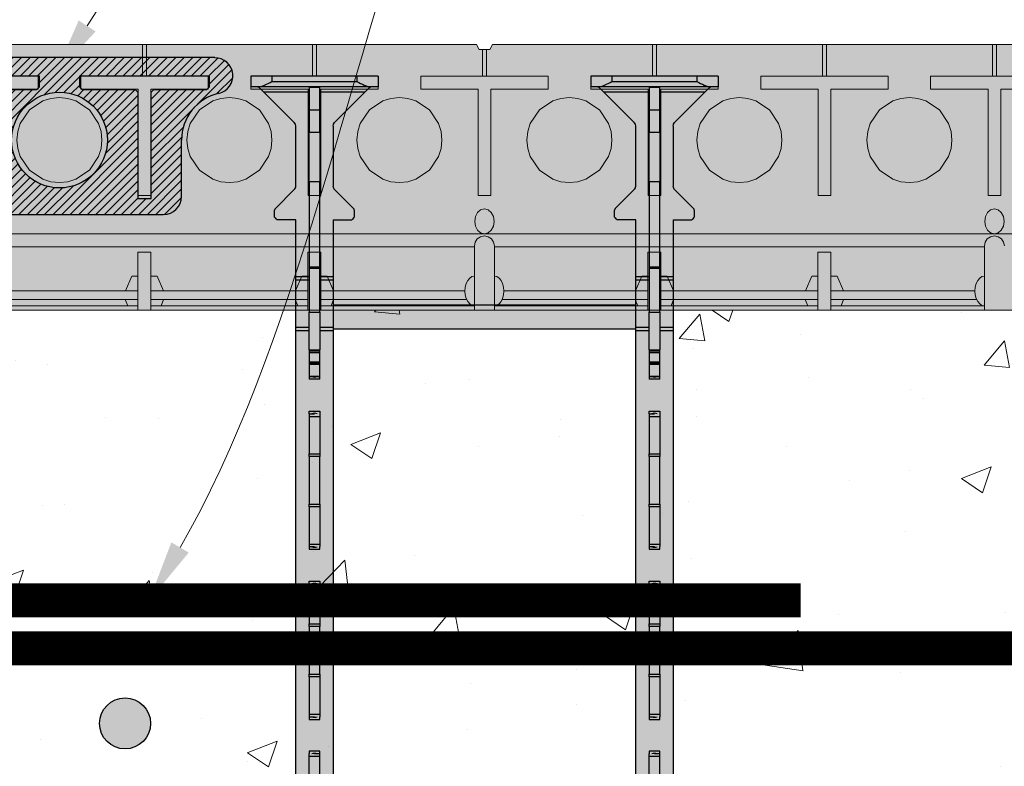
# Model space of a CAD drawing. Units: inches. Extents: x 97 to 2837, y 224 to 354.
# Drawn here: x 388 to 399, y 300 to 309 of the extents above; entities that cross this region are included whole.
import ezdxf
from ezdxf import colors
from ezdxf.entities.mleader import LeaderData, LeaderLine
from ezdxf.math import Vec2, Vec3
from ezdxf.xclip import XClip

# ---------------------------------------------------------------- set-up
doc = ezdxf.new("R2010")
doc.units = ezdxf.units.IN
doc.header["$MEASUREMENT"] = 0
doc.header["$XCLIPFRAME"] = 0
doc.layers.add('Quad-Lock', color=7, linetype='Continuous')
doc.styles.get("Standard").update_dxf_attribs({"font": 'arial.ttf'})

# ---------------------------------------------------------------- blocks, each defined once
blk = doc.blocks.new('Ultra Panel - QPX3')
at = {"lineweight": 0, "true_color": 0xf1fefc}
h = blk.add_hatch(color=7, dxfattribs=at)
h.dxf.hatch_style = 1
h.paths.add_polyline_path([(23.906, 0), (23.938, 0.062), (24.062, 0.062), (24.094, 0), (35.906, 0), (35.938, 0.062), (36.062, 0.062), (36.094, 0), (48, 0), (48, 3.125), (47.062, 3.125), (47.062, 3), (46.938, 3), (46.938, 3.125), (1.062, 3.125), (1.062, 3), (0.938, 3), (0.938, 3.125), (0, 3.125), (0, 0), (11.906, 0), (11.938, 0.062), (12.062, 0.062), (12.094, 0)])
at = {"color": 253, "linetype": 'Continuous', "lineweight": 0, "true_color": 0x8eafae}
for p, q in [((18.118, 3.075), (19.923, 3.075)), ((19.804, 3.075), (19.775, 3)), ((19.923, 3.125), (19.923, 2.442)), ((20.077, 2.442), (20.077, 3.125)), ((20.077, 3.075), (21.923, 3.075)), ((20.196, 3.075), (20.225, 3)), ((21.804, 3.075), (21.775, 3)), ((21.923, 3.125), (21.923, 2.442)), ((22.077, 2.442), (22.077, 3.125)), ((22.077, 3.075), (23.882, 3.075)), ((22.196, 3.075), (22.225, 3)), ((24.118, 3.075), (25.923, 3.075)), ((25.804, 3.075), (25.775, 3)), ((25.923, 3.125), (25.923, 2.442)), ((26.077, 2.442), (26.077, 3.125)), ((26.077, 3.075), (27.923, 3.075)), ((26.196, 3.075), (26.225, 3)), ((27.804, 3.075), (27.775, 3)), ((27.923, 3.125), (27.923, 2.442)), ((28.077, 2.442), (28.077, 3.125)), ((28.077, 3.075), (29.882, 3.075)), ((28.196, 3.075), (28.225, 3)), ((18.209, 3), (19.923, 3)), ((18.229, 2.899), (19.923, 2.899)), ((19.776, 2.899), (19.85, 2.725)), ((20.077, 3), (21.923, 3)), ((20.077, 2.899), (21.923, 2.899)), ((20.224, 2.899), (20.15, 2.725)), ((21.776, 2.899), (21.85, 2.725)), ((22.077, 3), (23.791, 3)), ((22.077, 2.899), (23.771, 2.899)), ((22.224, 2.899), (22.15, 2.725)), ((24.209, 3), (25.923, 3)), ((24.229, 2.899), (25.923, 2.899)), ((25.776, 2.899), (25.85, 2.725)), ((26.077, 3), (27.923, 3)), ((26.077, 2.899), (27.923, 2.899)), ((26.224, 2.899), (26.15, 2.725)), ((27.776, 2.899), (27.85, 2.725)), ((28.077, 3), (29.791, 3)), ((28.077, 2.899), (29.771, 2.899)), ((28.224, 2.899), (28.15, 2.725)), ((19.85, 2.725), (19.923, 2.725)), ((20.15, 2.725), (20.077, 2.725)), ((21.85, 2.725), (21.923, 2.725)), ((22.15, 2.725), (22.077, 2.725)), ((25.85, 2.725), (25.923, 2.725)), ((26.15, 2.725), (26.077, 2.725)), ((27.85, 2.725), (27.923, 2.725)), ((28.15, 2.725), (28.077, 2.725)), ((19.923, 2.442), (20.077, 2.442)), ((21.923, 2.442), (22.077, 2.442)), ((25.923, 2.442), (26.077, 2.442)), ((27.923, 2.442), (28.077, 2.442)), ((18.118, 2.379), (23.882, 2.379)), ((24.118, 2.379), (29.882, 2.379)), ((0, 2.229), (47.997, 2.229)), ((19.977, 0.375), (19.977, 0)), ((19.977, 0.375), (19.977, 0)), ((20.023, 0.375), (20.023, 0)), ((20.023, 0.375), (20.023, 0)), ((21.977, 0.375), (21.977, 0)), ((22.023, 0.375), (22.023, 0)), ((23.977, 0.375), (23.977, 0.062)), ((24.023, 0.375), (24.023, 0.062)), ((25.977, 0.375), (25.977, 0)), ((26.023, 0.375), (26.023, 0)), ((27.977, 0.375), (27.977, 0)), ((27.977, 0.375), (27.977, 0)), ((28.023, 0.375), (28.023, 0)), ((28.023, 0.375), (28.023, 0)), ((29.977, 0.375), (29.977, 0)), ((30.023, 0.375), (30.023, 0))]:
    blk.add_line(p, q, dxfattribs=at)
at = {"lineweight": 0}
blk.add_lwpolyline([(23.906, 0), (23.938, 0.062), (24.062, 0.062), (24.094, 0), (35.906, 0), (35.938, 0.062), (36.062, 0.062), (36.094, 0), (48, 0), (48, 3.125), (47.062, 3.125), (47.062, 3), (46.938, 3), (46.938, 3.125), (1.062, 3.125), (1.062, 3), (0.938, 3), (0.938, 3.125), (0, 3.125), (0, 0), (11.906, 0), (11.938, 0.062), (12.062, 0.062), (12.094, 0)], close=True, dxfattribs=at)
at = {"color": 253, "linetype": 'Continuous', "lineweight": 0, "true_color": 0x8eafae}
for points in [[(23.882, 3.125), (23.882, 2.37)], [(24.118, 2.37), (24.118, 3.125)], [(29.882, 3.125), (29.882, 2.37)]]:
    blk.add_lwpolyline(points, dxfattribs=at)
for points in [[(18.075, 0.525), (18.075, 1.775), (17.925, 1.775), (17.925, 0.525), (17.25, 0.525), (17.25, 0.375), (18.75, 0.375), (18.75, 0.525)], [(20.075, 0.525), (20.075, 1.775), (19.925, 1.775), (19.925, 0.525), (19.25, 0.525), (19.25, 0.375), (20.75, 0.375), (20.75, 0.525)], [(22.075, 0.525), (22.075, 1.775), (21.925, 1.775), (21.925, 0.525), (21.25, 0.525), (21.25, 0.375), (22.75, 0.375), (22.75, 0.525)], [(24.075, 0.525), (24.075, 1.775), (23.925, 1.775), (23.925, 0.525), (23.25, 0.525), (23.25, 0.375), (24.75, 0.375), (24.75, 0.525)], [(26.075, 0.525), (26.075, 1.775), (25.925, 1.775), (25.925, 0.525), (25.25, 0.525), (25.25, 0.375), (26.75, 0.375), (26.75, 0.525)], [(28.075, 0.525), (28.075, 1.775), (27.925, 1.775), (27.925, 0.525), (27.25, 0.525), (27.25, 0.375), (28.75, 0.375), (28.75, 0.525)], [(30.075, 0.525), (30.075, 1.775), (29.925, 1.775), (29.925, 0.525), (29.25, 0.525), (29.25, 0.375), (30.75, 0.375), (30.75, 0.525)]]:
    blk.add_lwpolyline(points, close=True, dxfattribs=at)
for centre in [(19, 1.125), (21, 1.125), (23, 1.125), (25, 1.125), (27, 1.125), (29, 1.125)]:
    blk.add_circle(centre, 0.5, dxfattribs=at)
for centre in [(24, 2.37), (30, 2.37)]:
    blk.add_arc(centre, 0.118, 180, 0, dxfattribs=at)
for centre in [(23.882, 2.9), (29.882, 2.9)]:
    blk.add_ellipse(centre, major_axis=(0, 0.175), ratio=0.633112, start_param=6.277904, end_param=9.430059, dxfattribs=at)
at = {"color": 253, "linetype": 'Continuous', "lineweight": 0, "true_color": 0x8eafae, "extrusion": (0, 0, -1)}
blk.add_ellipse((24.118, 2.9), major_axis=(0, 0.175), ratio=0.633112, start_param=6.277904, end_param=9.430059, dxfattribs=at)
at = {"color": 253, "linetype": 'Continuous', "lineweight": 0, "true_color": 0x8eafae}
for centre in [(24, 2.081), (30, 2.081)]:
    blk.add_ellipse(centre, major_axis=(0, 0.148), ratio=0.773304, dxfattribs=at)
blk = doc.blocks.new('CBA')
at = {"layer": 'Quad-Lock'}
h = blk.add_hatch(dxfattribs=at)
h.set_pattern_fill('ANSI31', color=140, scale=0.57)
h.paths.add_polyline_path([(19.437, -0.664), (19.437, -0.001, -0.350031), (19.875, 0.549, 0.893227), (19.828, 0.969), (0.375, 0.969, 0.414214), (-0.375, 0.219), (-0.375, -0.125, 0.414173), (0.375, -0.875), (19.225, -0.876, 0.414214)])
h.paths.add_polyline_path([(3.438, 0, -1), (4.565, 0, -1)], flags=16)
h.paths.add_polyline_path([(4.923, -0.687), (4.923, 0.562), (4.892, 0.594), (4.267, 0.594), (4.236, 0.625), (4.236, 0.75), (5.767, 0.75), (5.767, 0.625), (5.736, 0.594), (5.111, 0.594), (5.08, 0.562), (5.08, -0.687)], flags=16)
h.paths.add_polyline_path([(3.08, -0.687), (2.923, -0.687), (2.923, 0.562), (2.892, 0.594), (2.267, 0.594), (2.236, 0.625), (2.236, 0.75), (3.767, 0.75), (3.767, 0.625), (3.736, 0.594), (3.111, 0.594), (3.08, 0.562)], flags=16)
h.paths.add_polyline_path([(5.438, 0, -1), (6.565, 0, -1)], flags=16)
h.paths.add_polyline_path([(1.438, 0, -1), (2.565, 0, -1)], flags=16)
h.paths.add_polyline_path([(6.236, 0.625), (6.236, 0.75), (7.767, 0.75), (7.767, 0.625), (7.736, 0.594), (7.111, 0.594), (7.08, 0.562), (7.08, -0.687), (6.923, -0.687), (6.923, 0.562), (6.892, 0.594), (6.267, 0.594)], flags=16)
h.paths.add_polyline_path([(1.767, 0.625), (1.736, 0.594), (1.111, 0.594), (1.08, 0.562), (1.08, -0.687), (0.923, -0.687), (0.923, 0.562), (0.892, 0.594), (0.267, 0.594), (0.236, 0.625), (0.236, 0.75), (1.767, 0.75)], flags=16)
h.paths.add_polyline_path([(7.438, 0, -1), (8.565, 0, -1)], flags=16)
h.paths.add_polyline_path([(-0.089, 0, -1), (0.089, 0, -1)], flags=16)
h.paths.add_polyline_path([(8.236, 0.625), (8.236, 0.75), (9.767, 0.75), (9.767, 0.625), (9.736, 0.594), (9.111, 0.594), (9.08, 0.562), (9.08, -0.687), (8.923, -0.687), (8.923, 0.562), (8.892, 0.594), (8.267, 0.594)], flags=16)
h.paths.add_polyline_path([(9.438, 0, -1), (10.565, 0, -1)], flags=16)
h.paths.add_polyline_path([(10.236, 0.625), (10.236, 0.75), (11.767, 0.75), (11.767, 0.625), (11.736, 0.594), (11.111, 0.594), (11.08, 0.562), (11.08, -0.687), (10.923, -0.687), (10.923, 0.562), (10.892, 0.594), (10.267, 0.594)], flags=16)
h.paths.add_polyline_path([(11.438, 0, -1), (12.565, 0, -1)], flags=16)
h.paths.add_polyline_path([(12.236, 0.625), (12.236, 0.75), (13.767, 0.75), (13.767, 0.625), (13.736, 0.594), (13.111, 0.594), (13.08, 0.562), (13.08, -0.687), (12.923, -0.687), (12.923, 0.562), (12.892, 0.594), (12.267, 0.594)], flags=16)
h.paths.add_polyline_path([(13.438, 0, -1), (14.565, 0, -1)], flags=16)
h.paths.add_polyline_path([(14.236, 0.625), (14.236, 0.75), (15.767, 0.75), (15.767, 0.625), (15.736, 0.594), (15.111, 0.594), (15.08, 0.562), (15.08, -0.687), (14.923, -0.687), (14.923, 0.562), (14.892, 0.594), (14.267, 0.594)], flags=16)
h.paths.add_polyline_path([(15.438, 0, -1), (16.565, 0, -1)], flags=16)
h.paths.add_polyline_path([(16.236, 0.625), (16.236, 0.75), (17.767, 0.75), (17.767, 0.625), (17.736, 0.594), (17.111, 0.594), (17.08, 0.562), (17.08, -0.687), (16.923, -0.687), (16.923, 0.562), (16.892, 0.594), (16.267, 0.594)], flags=16)
h.paths.add_polyline_path([(17.438, 0, -1), (18.565, 0, -1)], flags=16)
h.paths.add_polyline_path([(18.236, 0.625), (18.236, 0.75), (19.767, 0.75), (19.767, 0.625), (19.736, 0.594), (19.111, 0.594), (19.08, 0.562), (19.08, -0.687), (18.923, -0.687), (18.923, 0.562), (18.892, 0.594), (18.267, 0.594)], flags=16)
for p, q in [((19.828, 0.969), (0.375, 0.969)), ((17.767, 0.75), (16.236, 0.75)), ((17.767, 0.625), (17.767, 0.75)), ((19.767, 0.75), (18.236, 0.75)), ((18.236, 0.75), (18.236, 0.625)), ((19.767, 0.625), (19.767, 0.75)), ((17.111, 0.594), (17.736, 0.594)), ((17.736, 0.594), (17.767, 0.625)), ((18.236, 0.625), (18.267, 0.594)), ((18.267, 0.594), (18.892, 0.594)), ((18.892, 0.594), (18.923, 0.562)), ((19.08, 0.562), (19.111, 0.594)), ((19.111, 0.594), (19.736, 0.594)), ((19.736, 0.594), (19.767, 0.625)), ((18.923, 0.562), (18.923, -0.687)), ((19.08, -0.687), (19.08, 0.562)), ((19.437, -0.664), (19.437, -0.001)), ((18.923, -0.687), (19.08, -0.687)), ((0.375, -0.875), (19.225, -0.876))]:
    blk.add_line(p, q, dxfattribs=at)
blk.add_circle((18.001, 0), 0.563, dxfattribs=at)
for centre, radius, start, end in [((19.828, 0.756), 0.212, 282.9116, 90), ((20.001, 0), 0.564, 102.9116, 180.078), ((19.225, -0.664), 0.212, 270, 0)]:
    blk.add_arc(centre, radius, start, end, dxfattribs=at)
blk = doc.blocks.new('10T')
at = {"layer": 'Quad-Lock', "lineweight": 0}
h = blk.add_hatch(color=3, dxfattribs=at)
edge = h.paths.add_edge_path(flags=16)
edge.add_line((2.969, 4.531), (6.085, 4.531))
edge.add_arc((13.666, 4.512), 7.581, 179.8556, 185.3187)
edge.add_arc((6.136, 3.811), 0.0185, 185.3187, 354.6813)
edge.add_arc((-1.393, 4.512), 7.581, 354.6813, 360.1444)
edge.add_line((6.187, 4.531), (10.531, 4.531))
edge.add_line((10.531, 4.531), (10.531, 0.969))
edge.add_line((10.531, 0.969), (6.187, 0.969))
edge.add_arc((-1.393, 0.988), 7.581, 359.8556, 365.3187)
edge.add_arc((6.136, 1.689), 0.0185, 5.3187, 174.6813)
edge.add_arc((13.666, 0.988), 7.581, 174.6813, 180.1444)
edge.add_line((6.085, 0.969), (2.969, 0.969))
edge.add_line((2.969, 0.969), (2.969, 4.531))
edge = h.paths.add_edge_path()
edge.add_arc((-1.393, 4.988), 7.581, 359.8556, 365.3187)
edge.add_arc((6.136, 5.689), 0.0185, 5.3187, 174.6813)
edge.add_arc((13.666, 4.988), 7.581, 174.6813, 180.1444)
edge.add_line((6.085, 4.969), (1.687, 4.969))
edge.add_line((1.687, 4.969), (1.688, 5.187))
edge.add_arc((1.634, 5.165), 0.0577, 22.5, 67.5)
edge.add_arc((1.616, 7.952), 2.734, 269.1531, 270.8469, ccw=False)
edge.add_arc((1.575, 5.188), 0.0306, 89.1531, 135)
edge.add_line((1.553, 5.21), (1.331, 4.987))
edge.add_arc((1.286, 5.032), 0.0638, 274.4876, 314.7711, ccw=False)
edge.add_line((1.291, 4.969), (0.588, 4.969))
edge.add_line((0.588, 4.969), (0.564, 4.974))
edge.add_line((0.564, 4.974), (0.544, 4.987))
edge.add_line((0.544, 4.987), (0.187, 5.344))
edge.add_line((0.187, 5.344), (0.143, 5.388))
edge.add_ellipse((0.187, 5.432), major_axis=(0, -0.0625), ratio=0.999998, start_angle=-90, end_angle=-45, ccw=False)
edge.add_line((0.125, 5.432), (0.125, 5.5))
edge.add_line((0.125, 5.5), (0, 5.5))
edge.add_line((0, 5.5), (0, 4))
edge.add_line((0, 4), (0.125, 4))
edge.add_line((0.125, 4), (0.125, 4.068))
edge.add_ellipse((0.187, 4.068), major_axis=(0, 0.0625), ratio=0.999998, start_angle=45.0002, end_angle=90, ccw=False)
edge.add_line((0.143, 4.112), (0.544, 4.513))
edge.add_line((0.544, 4.513), (0.564, 4.526))
edge.add_line((0.564, 4.526), (0.588, 4.531))
edge.add_line((0.588, 4.531), (1.293, 4.531))
edge.add_arc((1.286, 4.468), 0.0638, 45.2289, 83.6158, ccw=False)
edge.add_line((1.331, 4.513), (1.553, 4.29))
edge.add_arc((1.575, 4.312), 0.0306, 225, 270.8469)
edge.add_arc((1.616, 1.548), 2.734, 89.1531, 90.8469, ccw=False)
edge.add_arc((1.634, 4.335), 0.0577, 292.5, 337.5)
edge.add_line((1.688, 4.313), (1.687, 4.531))
edge.add_line((1.687, 4.531), (2.687, 4.531))
edge.add_line((2.687, 4.531), (2.687, 0.969))
edge.add_line((2.687, 0.969), (1.687, 0.969))
edge.add_line((1.687, 0.969), (1.688, 1.187))
edge.add_arc((1.634, 1.165), 0.0577, 22.5, 67.5)
edge.add_arc((1.616, 3.952), 2.734, 269.1531, 270.8469, ccw=False)
edge.add_arc((1.575, 1.188), 0.0306, 89.1531, 135)
edge.add_line((1.553, 1.209), (1.331, 0.987))
edge.add_arc((1.286, 1.032), 0.0638, 276.3842, 314.7711, ccw=False)
edge.add_line((1.293, 0.969), (0.588, 0.969))
edge.add_line((0.588, 0.969), (0.564, 0.974))
edge.add_line((0.564, 0.974), (0.544, 0.987))
edge.add_line((0.544, 0.987), (0.143, 1.388))
edge.add_ellipse((0.187, 1.432), major_axis=(0, -0.0625), ratio=0.999998, start_angle=-90, end_angle=-45.0002, ccw=False)
edge.add_line((0.125, 1.432), (0.125, 1.5))
edge.add_line((0.125, 1.5), (0, 1.5))
edge.add_line((0, 1.5), (0, 0))
edge.add_line((0, 0), (0.125, 0))
edge.add_line((0.125, 0), (0.125, 0.068))
edge.add_ellipse((0.187, 0.068), major_axis=(0, 0.0625), ratio=0.999998, start_angle=45, end_angle=90, ccw=False)
edge.add_line((0.143, 0.112), (0.187, 0.156))
edge.add_line((0.187, 0.156), (0.544, 0.513))
edge.add_line((0.544, 0.513), (0.564, 0.526))
edge.add_line((0.564, 0.526), (0.588, 0.531))
edge.add_line((0.588, 0.531), (1.291, 0.531))
edge.add_arc((1.286, 0.468), 0.0638, 45.2289, 85.5124, ccw=False)
edge.add_line((1.331, 0.513), (1.553, 0.29))
edge.add_arc((1.575, 0.312), 0.0306, 225, 270.8469)
edge.add_arc((1.616, -2.452), 2.734, 89.1531, 90.8469, ccw=False)
edge.add_arc((1.634, 0.335), 0.0577, 292.5, 337.5)
edge.add_line((1.688, 0.313), (1.687, 0.531))
edge.add_line((1.687, 0.531), (6.085, 0.531))
edge.add_arc((13.666, 0.512), 7.581, 179.8556, 185.3187)
edge.add_arc((6.136, -0.189), 0.0185, 185.3187, 354.6813)
edge.add_arc((-1.393, 0.512), 7.581, 354.6813, 360.1444)
edge.add_line((6.187, 0.531), (11.812, 0.531))
edge.add_line((11.812, 0.531), (11.812, 0.313))
edge.add_arc((11.866, 0.335), 0.0577, 202.5, 247.5)
edge.add_arc((11.884, -2.452), 2.734, 89.1531, 90.8469, ccw=False)
edge.add_arc((11.925, 0.312), 0.0306, 269.1531, 315)
edge.add_line((11.947, 0.291), (12.169, 0.513))
edge.add_arc((12.214, 0.468), 0.0638, 96.3842, 134.7711, ccw=False)
edge.add_line((12.207, 0.531), (12.912, 0.531))
edge.add_line((12.912, 0.531), (12.936, 0.526))
edge.add_line((12.936, 0.526), (12.956, 0.513))
edge.add_line((12.956, 0.513), (13.357, 0.112))
edge.add_ellipse((13.312, 0.068), major_axis=(-0.0442, 0.0442), ratio=1, start_angle=-134.9253, end_angle=-90.0001, ccw=False)
edge.add_line((13.375, 0.068), (13.375, 0))
edge.add_line((13.375, 0), (13.5, 0))
edge.add_line((13.5, 0), (13.5, 1.5))
edge.add_line((13.5, 1.5), (13.375, 1.5))
edge.add_line((13.375, 1.5), (13.375, 1.432))
edge.add_ellipse((13.312, 1.432), major_axis=(0.0442, 0.0442), ratio=1, start_angle=-90.0001, end_angle=-45.0747, ccw=False)
edge.add_line((13.357, 1.388), (13.312, 1.344))
edge.add_line((13.312, 1.344), (12.956, 0.987))
edge.add_line((12.956, 0.987), (12.936, 0.974))
edge.add_line((12.936, 0.974), (12.912, 0.969))
edge.add_line((12.912, 0.969), (12.209, 0.969))
edge.add_arc((12.214, 1.032), 0.0638, 225.2289, 265.5124, ccw=False)
edge.add_line((12.169, 0.987), (11.947, 1.21))
edge.add_arc((11.925, 1.188), 0.0306, 45, 90.8469)
edge.add_arc((11.884, 3.952), 2.734, 269.1531, 270.8469, ccw=False)
edge.add_arc((11.866, 1.165), 0.0577, 112.5, 157.5)
edge.add_line((11.812, 1.187), (11.812, 0.969))
edge.add_line((11.812, 0.969), (10.813, 0.969))
edge.add_line((10.813, 0.969), (10.813, 4.531))
edge.add_line((10.813, 4.531), (11.812, 4.531))
edge.add_line((11.812, 4.531), (11.812, 4.313))
edge.add_arc((11.866, 4.335), 0.0577, 202.5, 247.5)
edge.add_arc((11.884, 1.548), 2.734, 89.1531, 90.8469, ccw=False)
edge.add_arc((11.925, 4.312), 0.0306, 269.1531, 315)
edge.add_line((11.947, 4.29), (12.169, 4.513))
edge.add_arc((12.214, 4.468), 0.0638, 94.4876, 134.7711, ccw=False)
edge.add_line((12.209, 4.531), (12.912, 4.531))
edge.add_line((12.912, 4.531), (12.936, 4.526))
edge.add_line((12.936, 4.526), (12.956, 4.513))
edge.add_line((12.956, 4.513), (13.312, 4.156))
edge.add_line((13.312, 4.156), (13.357, 4.112))
edge.add_ellipse((13.312, 4.068), major_axis=(-0.0442, 0.0442), ratio=1, start_angle=-134.9253, end_angle=-89.9999, ccw=False)
edge.add_line((13.375, 4.068), (13.375, 4))
edge.add_line((13.375, 4), (13.5, 4))
edge.add_line((13.5, 4), (13.5, 5.5))
edge.add_line((13.5, 5.5), (13.375, 5.5))
edge.add_line((13.375, 5.5), (13.375, 5.432))
edge.add_ellipse((13.312, 5.432), major_axis=(-0.0442, 0.0442), ratio=1, start_angle=-179.9999, end_angle=-135.0747, ccw=False)
edge.add_line((13.357, 5.388), (12.956, 4.987))
edge.add_line((12.956, 4.987), (12.936, 4.974))
edge.add_line((12.936, 4.974), (12.912, 4.969))
edge.add_line((12.912, 4.969), (12.207, 4.969))
edge.add_arc((12.214, 5.032), 0.0638, 225.2289, 263.6158, ccw=False)
edge.add_line((12.169, 4.987), (11.947, 5.209))
edge.add_arc((11.925, 5.188), 0.0306, 45, 90.8469)
edge.add_arc((11.884, 7.952), 2.734, 269.1531, 270.8469, ccw=False)
edge.add_arc((11.866, 5.165), 0.0577, 112.5, 157.5)
edge.add_line((11.812, 5.187), (11.812, 4.969))
edge.add_line((11.812, 4.969), (6.187, 4.969))
edge = h.paths.add_edge_path(flags=17)
edge.add_line((6.187, 4.969), (11.812, 4.969))
at = {"layer": 'Quad-Lock', "color": 0}
for p, q in [((0, 5.5), (0, 5.25)), ((0, 5.5), (0.125, 5.5)), ((0.125, 5.5), (0.125, 5.415)), ((0.125, 5.415), (0.125, 4.085)), ((0.143, 5.388), (0.187, 5.344)), ((0.187, 5.344), (0.187, 4.812)), ((0.544, 4.987), (0.187, 5.344)), ((0, 5.25), (0, 4.25)), ((0, 5.25), (0.062, 5.25)), ((0.062, 4.25), (0.062, 5.25)), ((1.553, 5.21), (1.331, 4.987)), ((1.687, 4.969), (1.688, 5.187)), ((0.564, 4.974), (0.544, 4.987)), ((0.588, 4.969), (0.564, 4.974)), ((0.588, 4.969), (1.291, 4.969)), ((1.687, 4.969), (2.356, 4.969)), ((2.356, 4.969), (2.393, 4.969)), ((2.356, 4.812), (2.356, 4.969)), ((2.393, 4.812), (2.393, 4.969)), ((2.393, 4.969), (2.95, 4.969)), ((2.95, 4.969), (2.988, 4.969)), ((2.95, 4.812), (2.95, 4.969)), ((2.988, 4.969), (6.085, 4.969)), ((2.988, 4.812), (2.988, 4.969)), ((6.187, 4.969), (10.512, 4.969)), ((0.125, 4.812), (0.129, 4.812)), ((0.129, 4.687), (0.129, 4.812)), ((0.393, 4.812), (0.129, 4.812)), ((0.393, 4.687), (0.393, 4.812)), ((0.656, 4.812), (0.393, 4.812)), ((0.656, 4.687), (0.656, 4.812)), ((0.656, 4.812), (1.237, 4.812)), ((2.241, 4.812), (1.237, 4.812)), ((1.237, 4.687), (1.237, 4.812)), ((2.241, 4.687), (2.241, 4.812)), ((2.25, 4.812), (2.241, 4.812)), ((2.25, 4.687), (2.25, 4.812)), ((2.258, 4.812), (2.25, 4.812)), ((2.258, 4.687), (2.258, 4.812)), ((2.258, 4.687), (2.258, 4.812)), ((2.775, 4.812), (2.258, 4.812)), ((2.775, 4.687), (2.775, 4.812)), ((2.775, 4.812), (3.217, 4.812)), ((3.227, 4.812), (3.217, 4.812)), ((3.217, 4.687), (3.217, 4.812)), ((3.227, 4.687), (3.227, 4.812)), ((3.248, 4.812), (3.227, 4.812)), ((3.248, 4.687), (3.248, 4.812)), ((3.357, 4.812), (3.248, 4.812)), ((3.357, 4.687), (3.357, 4.812)), ((3.372, 4.812), (3.357, 4.812)), ((3.372, 4.687), (3.372, 4.812)), ((3.384, 4.812), (3.372, 4.812)), ((3.384, 4.687), (3.384, 4.812)), ((3.527, 4.812), (3.384, 4.812)), ((3.527, 4.687), (3.527, 4.812)), ((3.53, 4.812), (3.527, 4.812)), ((3.53, 4.687), (3.53, 4.812)), ((3.531, 4.812), (3.53, 4.812)), ((3.531, 4.687), (3.531, 4.812)), ((3.562, 4.812), (3.531, 4.812)), ((3.562, 4.812), (3.562, 4.687)), ((3.937, 4.812), (3.969, 4.812)), ((3.937, 4.687), (3.937, 4.812)), ((3.969, 4.812), (4, 4.812)), ((3.969, 4.687), (3.969, 4.75)), ((4, 4.687), (4, 4.812)), ((4, 4.812), (4.439, 4.812)), ((4.439, 4.687), (4.439, 4.812)), ((4.439, 4.812), (4.47, 4.812)), ((4.47, 4.812), (4.47, 4.687)), ((4.75, 4.812), (4.47, 4.812)), ((5.03, 4.812), (4.75, 4.812)), ((5.03, 4.687), (5.03, 4.812)), ((5.03, 4.812), (5.061, 4.812)), ((5.061, 4.812), (5.5, 4.812)), ((5.061, 4.812), (5.061, 4.687)), ((5.5, 4.812), (5.531, 4.812)), ((5.5, 4.687), (5.5, 4.812)), ((5.562, 4.812), (5.531, 4.812)), ((5.531, 4.687), (5.531, 4.75)), ((5.562, 4.687), (5.562, 4.812)), ((5.937, 4.812), (5.969, 4.812)), ((5.937, 4.687), (5.937, 4.812)), ((5.969, 4.812), (6, 4.812)), ((5.969, 4.687), (5.969, 4.75)), ((6, 4.687), (6, 4.812)), ((6, 4.812), (6.085, 4.812)), ((6.187, 4.812), (6.439, 4.812)), ((6.439, 4.687), (6.439, 4.812)), ((6.439, 4.812), (6.47, 4.812)), ((6.75, 4.812), (6.47, 4.812)), ((6.47, 4.812), (6.47, 4.687)), ((7.03, 4.812), (6.75, 4.812)), ((7.03, 4.687), (7.03, 4.812)), ((7.03, 4.812), (7.061, 4.812)), ((7.061, 4.812), (7.5, 4.812)), ((7.061, 4.812), (7.061, 4.687)), ((7.5, 4.812), (7.531, 4.812)), ((7.5, 4.687), (7.5, 4.812)), ((7.562, 4.812), (7.531, 4.812)), ((7.531, 4.687), (7.531, 4.75)), ((7.562, 4.687), (7.562, 4.812)), ((7.969, 4.812), (7.937, 4.812)), ((7.937, 4.812), (7.937, 4.687)), ((8, 4.812), (7.969, 4.812)), ((7.969, 4.812), (7.969, 4.75)), ((8, 4.812), (8, 4.687)), ((8.439, 4.812), (8, 4.812)), ((0.129, 4.687), (0.125, 4.687)), ((0.129, 4.687), (0.393, 4.687)), ((0.187, 4.687), (0.187, 4.156)), ((0.393, 4.687), (0.656, 4.687)), ((1.237, 4.687), (0.656, 4.687)), ((1.237, 4.687), (2.241, 4.687)), ((2.241, 4.687), (2.25, 4.687)), ((2.25, 4.687), (2.258, 4.687)), ((2.258, 4.687), (2.775, 4.687)), ((2.356, 4.531), (2.356, 4.687)), ((2.393, 4.531), (2.393, 4.687)), ((3.217, 4.687), (2.775, 4.687)), ((2.95, 4.531), (2.95, 4.687)), ((2.988, 4.531), (2.988, 4.687)), ((3.217, 4.687), (3.227, 4.687)), ((3.227, 4.687), (3.248, 4.687)), ((3.248, 4.687), (3.357, 4.687)), ((3.357, 4.687), (3.372, 4.687)), ((3.372, 4.687), (3.384, 4.687)), ((3.384, 4.687), (3.527, 4.687)), ((3.527, 4.687), (3.53, 4.687)), ((3.53, 4.687), (3.531, 4.687)), ((3.531, 4.687), (3.562, 4.687)), ((3.969, 4.687), (3.937, 4.687)), ((3.969, 4.687), (4, 4.687)), ((4, 4.687), (4.439, 4.687)), ((4.47, 4.687), (4.439, 4.687)), ((4.47, 4.687), (4.75, 4.687)), ((4.75, 4.687), (5.03, 4.687)), ((5.061, 4.687), (5.03, 4.687)), ((5.061, 4.687), (5.5, 4.687)), ((5.5, 4.687), (5.531, 4.687)), ((5.531, 4.687), (5.562, 4.687)), ((5.969, 4.687), (5.937, 4.687)), ((5.969, 4.687), (6, 4.687)), ((6, 4.687), (6.085, 4.687)), ((6.187, 4.687), (6.439, 4.687)), ((6.47, 4.687), (6.439, 4.687)), ((6.47, 4.687), (6.75, 4.687)), ((6.75, 4.687), (7.03, 4.687)), ((7.061, 4.687), (7.03, 4.687)), ((7.061, 4.687), (7.5, 4.687)), ((7.5, 4.687), (7.531, 4.687)), ((7.531, 4.687), (7.562, 4.687)), ((7.937, 4.687), (7.969, 4.687)), ((8, 4.687), (7.969, 4.687)), ((8.439, 4.687), (8, 4.687)), ((0.564, 4.526), (0.544, 4.513)), ((0.588, 4.531), (0.564, 4.526)), ((1.293, 4.531), (0.588, 4.531)), ((1.687, 4.531), (1.688, 4.313)), ((2.356, 4.531), (1.687, 4.531)), ((2.393, 4.531), (2.356, 4.531)), ((2.687, 4.531), (2.393, 4.531)), ((2.687, 0.969), (2.687, 4.531)), ((2.95, 4.531), (2.687, 4.531)), ((2.988, 4.531), (2.95, 4.531)), ((2.969, 0.969), (2.969, 4.531)), ((6.085, 4.531), (2.988, 4.531)), ((10.512, 4.531), (6.187, 4.531)), ((0.544, 4.513), (0.187, 4.156)), ((1.553, 4.29), (1.331, 4.513)), ((0, 4.25), (0, 4)), ((0, 4.25), (0.062, 4.25)), ((0.125, 4.085), (0.125, 4)), ((0.187, 4.156), (0.143, 4.112)), ((0, 4), (0.125, 4)), ((0, 1.5), (0, 1.25)), ((0, 1.5), (0.125, 1.5)), ((0.125, 1.5), (0.125, 1.415)), ((0.125, 1.415), (0.125, 0.085)), ((0.143, 1.388), (0.187, 1.344)), ((0.187, 1.344), (0.187, 0.812)), ((0.544, 0.987), (0.187, 1.344)), ((0, 1.25), (0, 0.25)), ((0, 1.25), (0.062, 1.25)), ((0.062, 0.25), (0.062, 1.25)), ((1.553, 1.21), (1.331, 0.987)), ((1.687, 0.969), (1.688, 1.187)), ((0.564, 0.974), (0.544, 0.987)), ((0.588, 0.969), (0.564, 0.974)), ((0.588, 0.969), (1.291, 0.969)), ((1.687, 0.969), (2.356, 0.969)), ((2.356, 0.812), (2.356, 0.969)), ((2.356, 0.969), (2.393, 0.969)), ((2.393, 0.812), (2.393, 0.969)), ((2.393, 0.969), (2.687, 0.969)), ((2.687, 0.969), (2.95, 0.969)), ((2.95, 0.969), (2.988, 0.969)), ((2.95, 0.812), (2.95, 0.969)), ((2.988, 0.969), (6.085, 0.969)), ((2.988, 0.812), (2.988, 0.969)), ((6.187, 0.969), (10.512, 0.969)), ((0.125, 0.812), (0.129, 0.812)), ((0.129, 0.687), (0.129, 0.812)), ((0.393, 0.812), (0.129, 0.812)), ((0.393, 0.687), (0.393, 0.812)), ((0.656, 0.812), (0.393, 0.812)), ((0.656, 0.687), (0.656, 0.812)), ((0.656, 0.812), (1.237, 0.812)), ((2.241, 0.812), (1.237, 0.812)), ((1.237, 0.687), (1.237, 0.812)), ((2.241, 0.687), (2.241, 0.812)), ((2.25, 0.812), (2.241, 0.812)), ((2.25, 0.687), (2.25, 0.812)), ((2.258, 0.812), (2.25, 0.812)), ((2.258, 0.687), (2.258, 0.812)), ((2.258, 0.687), (2.258, 0.812)), ((2.775, 0.812), (2.258, 0.812)), ((2.775, 0.687), (2.775, 0.812)), ((2.775, 0.812), (3.217, 0.812)), ((3.217, 0.687), (3.217, 0.812)), ((3.227, 0.812), (3.217, 0.812)), ((3.227, 0.687), (3.227, 0.812)), ((3.248, 0.812), (3.227, 0.812)), ((3.248, 0.687), (3.248, 0.812)), ((3.357, 0.812), (3.248, 0.812)), ((3.357, 0.687), (3.357, 0.812)), ((3.372, 0.812), (3.357, 0.812)), ((3.372, 0.687), (3.372, 0.812)), ((3.384, 0.812), (3.372, 0.812)), ((3.384, 0.687), (3.384, 0.812)), ((3.527, 0.812), (3.384, 0.812)), ((3.527, 0.687), (3.527, 0.812)), ((3.53, 0.812), (3.527, 0.812)), ((3.53, 0.687), (3.53, 0.812)), ((3.531, 0.812), (3.53, 0.812)), ((3.531, 0.687), (3.531, 0.812)), ((3.562, 0.812), (3.531, 0.812)), ((3.562, 0.812), (3.562, 0.687)), ((3.937, 0.812), (3.969, 0.812)), ((3.937, 0.687), (3.937, 0.812)), ((3.969, 0.812), (4, 0.812)), ((4, 0.687), (4, 0.812)), ((4, 0.812), (4.439, 0.812)), ((4.439, 0.687), (4.439, 0.812)), ((4.439, 0.812), (4.47, 0.812)), ((4.47, 0.812), (4.47, 0.687)), ((4.75, 0.812), (4.47, 0.812)), ((5.03, 0.812), (4.75, 0.812)), ((5.03, 0.687), (5.03, 0.812)), ((5.03, 0.812), (5.061, 0.812)), ((5.061, 0.812), (5.061, 0.687)), ((5.061, 0.812), (5.5, 0.812)), ((5.5, 0.687), (5.5, 0.812)), ((5.5, 0.812), (5.531, 0.812)), ((5.562, 0.812), (5.531, 0.812)), ((5.562, 0.687), (5.562, 0.812)), ((5.937, 0.687), (5.937, 0.812)), ((5.937, 0.812), (5.969, 0.812)), ((5.969, 0.812), (6, 0.812)), ((6, 0.687), (6, 0.812)), ((6, 0.812), (6.085, 0.812)), ((6.187, 0.812), (6.439, 0.812)), ((6.439, 0.687), (6.439, 0.812)), ((6.439, 0.812), (6.47, 0.812)), ((6.75, 0.812), (6.47, 0.812)), ((6.47, 0.812), (6.47, 0.687)), ((7.03, 0.812), (6.75, 0.812)), ((7.03, 0.687), (7.03, 0.812)), ((7.03, 0.812), (7.061, 0.812)), ((7.061, 0.812), (7.061, 0.687)), ((7.061, 0.812), (7.5, 0.812)), ((7.5, 0.687), (7.5, 0.812)), ((7.5, 0.812), (7.531, 0.812)), ((7.562, 0.812), (7.531, 0.812)), ((7.562, 0.687), (7.562, 0.812)), ((7.937, 0.812), (7.937, 0.687)), ((7.969, 0.812), (7.937, 0.812)), ((7.969, 0.812), (7.969, 0.75)), ((8, 0.812), (7.969, 0.812)), ((8, 0.812), (8, 0.687)), ((8.439, 0.812), (8, 0.812)), ((3.969, 0.687), (3.969, 0.75)), ((5.531, 0.687), (5.531, 0.75)), ((5.969, 0.687), (5.969, 0.75)), ((7.531, 0.687), (7.531, 0.75)), ((0.129, 0.687), (0.125, 0.687)), ((0.129, 0.687), (0.393, 0.687)), ((0.187, 0.687), (0.187, 0.156)), ((0.393, 0.687), (0.656, 0.687)), ((1.237, 0.687), (0.656, 0.687)), ((1.237, 0.687), (2.241, 0.687)), ((2.241, 0.687), (2.25, 0.687)), ((2.25, 0.687), (2.258, 0.687)), ((2.258, 0.687), (2.775, 0.687)), ((2.356, 0.531), (2.356, 0.687)), ((2.393, 0.531), (2.393, 0.687)), ((3.217, 0.687), (2.775, 0.687)), ((2.95, 0.531), (2.95, 0.687)), ((2.988, 0.531), (2.988, 0.687)), ((3.217, 0.687), (3.227, 0.687)), ((3.227, 0.687), (3.248, 0.687)), ((3.248, 0.687), (3.357, 0.687)), ((3.357, 0.687), (3.372, 0.687)), ((3.372, 0.687), (3.384, 0.687)), ((3.384, 0.687), (3.527, 0.687)), ((3.527, 0.687), (3.53, 0.687)), ((3.53, 0.687), (3.531, 0.687)), ((3.531, 0.687), (3.562, 0.687)), ((3.969, 0.687), (3.937, 0.687)), ((3.969, 0.687), (4, 0.687)), ((4, 0.687), (4.439, 0.687)), ((4.47, 0.687), (4.439, 0.687)), ((4.47, 0.687), (4.75, 0.687)), ((4.75, 0.687), (5.03, 0.687)), ((5.061, 0.687), (5.03, 0.687)), ((5.061, 0.687), (5.5, 0.687)), ((5.5, 0.687), (5.531, 0.687)), ((5.531, 0.687), (5.562, 0.687)), ((5.969, 0.687), (5.937, 0.687)), ((5.969, 0.687), (6, 0.687)), ((6, 0.687), (6.085, 0.687)), ((6.187, 0.687), (6.439, 0.687)), ((6.47, 0.687), (6.439, 0.687)), ((6.47, 0.687), (6.75, 0.687)), ((6.75, 0.687), (7.03, 0.687)), ((7.061, 0.687), (7.03, 0.687)), ((7.061, 0.687), (7.5, 0.687)), ((7.5, 0.687), (7.531, 0.687)), ((7.531, 0.687), (7.562, 0.687)), ((7.937, 0.687), (7.969, 0.687)), ((8, 0.687), (7.969, 0.687)), ((8.439, 0.687), (8, 0.687)), ((0.544, 0.513), (0.187, 0.156)), ((0.564, 0.526), (0.544, 0.513)), ((0.588, 0.531), (0.564, 0.526)), ((1.293, 0.531), (0.588, 0.531)), ((1.553, 0.291), (1.331, 0.513)), ((2.356, 0.531), (1.687, 0.531)), ((1.687, 0.531), (1.688, 0.313)), ((2.393, 0.531), (2.356, 0.531)), ((2.95, 0.531), (2.393, 0.531)), ((2.988, 0.531), (2.95, 0.531)), ((6.085, 0.531), (2.988, 0.531)), ((10.512, 0.531), (6.187, 0.531)), ((0, 0.25), (0, 0)), ((0, 0.25), (0.062, 0.25)), ((0.187, 0.156), (0.143, 0.112)), ((0, 0), (0.125, 0)), ((0.125, 0.085), (0.125, 0))]:
    blk.add_line(p, q, dxfattribs=at)
at = {"layer": 'Quad-Lock', "color": 0, "lineweight": 0}
for points in [[(6.187, 4.95, 0.024463), (6.155, 5.691, 0.911228), (6.118, 5.691, 0.024463), (6.085, 4.95), (6.085, 4.55, 0.024463), (6.118, 3.809, 0.911228), (6.155, 3.809, 0.024463), (6.187, 4.55)], [(6.187, 0.95, 0.024463), (6.155, 1.691, 0.911228), (6.118, 1.691, 0.024463), (6.085, 0.95), (6.085, 0.55, 0.024463), (6.118, -0.191, 0.911228), (6.155, -0.191, 0.024463), (6.187, 0.55)]]:
    blk.add_lwpolyline(points, format="xyb", close=True, dxfattribs=at)
at = {"layer": 'Quad-Lock', "color": 0}
for centre, radius, start, end in [((1.575, 5.188), 0.0306, 89.1531, 135), ((1.616, 7.952), 2.734, 269.1531, 270.8469), ((1.634, 5.165), 0.0577, 22.5, 67.5), ((1.286, 5.032), 0.0638, 274.4876, 314.7711), ((3.453, 4.75), 0.0841, 338.1986, 21.8014), ((4.047, 4.75), 0.0841, 158.1986, 201.8014), ((5.453, 4.75), 0.0841, 338.1986, 21.8014), ((6.047, 4.75), 0.0841, 158.1986, 201.8014), ((7.453, 4.75), 0.0841, 338.1986, 21.8014), ((8.047, 4.75), 0.0841, 158.1986, 201.8014), ((1.286, 4.468), 0.0638, 45.2289, 83.6158), ((1.575, 4.312), 0.0306, 225, 270.8469), ((1.634, 4.335), 0.0577, 292.5, 337.5), ((1.616, 1.548), 2.734, 89.1531, 90.8469), ((1.575, 1.188), 0.0306, 89.1531, 135), ((1.616, 3.952), 2.734, 269.1531, 270.8469), ((1.634, 1.165), 0.0577, 22.5, 67.5), ((1.286, 1.032), 0.0638, 274.4876, 314.7711), ((3.453, 0.75), 0.0841, 338.1986, 21.8014), ((4.047, 0.75), 0.0841, 158.1986, 201.8014), ((5.453, 0.75), 0.0841, 338.1986, 21.8014), ((6.047, 0.75), 0.0841, 158.1986, 201.8014), ((7.453, 0.75), 0.0841, 338.1986, 21.8014), ((8.047, 0.75), 0.0841, 158.1986, 201.8014), ((1.286, 0.468), 0.0638, 45.2289, 83.6158), ((1.575, 0.312), 0.0306, 225, 270.8469), ((1.616, -2.452), 2.734, 89.1531, 90.8469), ((1.634, 0.335), 0.0577, 292.5, 337.5)]:
    blk.add_arc(centre, radius, start, end, dxfattribs=at)
for centre, major_axis, start_param, end_param in [((0.187, 5.432), (0, -0.0625), -1.570796, -0.785398), ((0.187, 4.068), (0, 0.0625), 0.785398, 1.570796), ((0.187, 1.432), (0, -0.0625), -1.570796, -0.785398), ((0.187, 0.068), (0, 0.0625), 0.785398, 1.570796)]:
    blk.add_ellipse(centre, major_axis=major_axis, ratio=0.999998, start_param=start_param, end_param=end_param, dxfattribs=at)
for points, knots in [([(0.062, 5.25), (0.076, 5.278), (0.092, 5.308), (0.116, 5.365), (0.125, 5.392), (0.125, 5.415)], [0, 0, 0, 0, 0.0935241, 0.0935241, 0.1870483, 0.1870483, 0.1870483, 0.1870483]), ([(0.125, 4.085), (0.125, 4.108), (0.116, 4.135), (0.092, 4.192), (0.076, 4.222), (0.062, 4.25)], [0.4017407, 0.4017407, 0.4017407, 0.4017407, 0.4952648, 0.4952648, 0.5887889, 0.5887889, 0.5887889, 0.5887889]), ([(0.062, 1.25), (0.076, 1.278), (0.092, 1.308), (0.116, 1.365), (0.125, 1.392), (0.125, 1.415)], [0, 0, 0, 0, 0.0935241, 0.0935241, 0.1870483, 0.1870483, 0.1870483, 0.1870483]), ([(0.125, 0.085), (0.125, 0.108), (0.116, 0.135), (0.092, 0.192), (0.076, 0.222), (0.062, 0.25)], [0.4017407, 0.4017407, 0.4017407, 0.4017407, 0.4952648, 0.4952648, 0.5887889, 0.5887889, 0.5887889, 0.5887889])]:
    blk.add_open_spline(points, degree=3, knots=knots, dxfattribs=at)
blk = doc.blocks.new('rebar single')
h = blk.add_hatch(color=0)
h.dxf.hatch_style = 1
edge = h.paths.add_edge_path()
edge.add_arc((0, 0), 0.3, 0, 360)
at = {"color": 0}
blk.add_circle((0, 0), 0.3, dxfattribs=at)
blk = doc.blocks.new('QUAD-LOCK T-WALL DETAIL')
at = {"lineweight": 0}
ml = blk.add_multileader_mtext('Standard', dxfattribs=at)
ml.set_content('QUAD-LOCK PLASTIC TIE (GREEN SHOWN)\\PSPACED AT 12" [305mm] O/C VER & HOR', color=7)
ml.set_leader_properties(color=256)
ml.build(insert=Vec2(0, 0))
ml.multileader.update_dxf_attribs({"leader_type": 2, "text_right_attachment_type": 3, "dogleg_length": 0.36, "arrow_head_size": 0.72, "scale": 4})
ctx = ml.context
ctx.base_point, ctx.scale, ctx.char_height, ctx.arrow_head_size, ctx.landing_gap_size, ctx.plane_origin = Vec3(0, 10.07173), 4, 0.72, 0.72, 0.36, Vec3(-11.22805, 13.64279)
ctx.right_attachment = 3
notes = []
notes.append((ctx, [(0, (1, 1, 0), (-1.44, 10.07173), (1, 0), 1.44, [(0, [(-9.816, 6.85515)], 0, [])])]))
ctx.mtext.insert, ctx.mtext.width, ctx.mtext.flow_direction = Vec3(0.36, 10.53167), 50.3338185, 5
for ctx, leaders in notes:
    for number, flags, end, landing, length, lines in leaders:
        leader = LeaderData()
        leader.index, (leader.has_last_leader_line, leader.has_dogleg_vector, leader.attachment_direction) = number, flags
        leader.last_leader_point, leader.dogleg_vector, leader.dogleg_length = Vec3(end), Vec3(landing), length
        for number, points, colour, breaks in lines:
            line = LeaderLine()
            line.index, line.vertices, line.color, line.breaks = number, Vec3.list(points), colors.encode_raw_color(colour), breaks
            leader.lines.append(line)
        ctx.leaders.append(leader)
blk = doc.blocks.new('QUAD-LOCK ANGLE DETAIL')
at = {"lineweight": 0}
h = blk.add_hatch(dxfattribs=at)
h.set_pattern_fill('AR-CONC', color=251, scale=0.5)
h.set_pattern_definition([(50, (-445.3855, -301.9755), (3.586301, -0.31376), [0.375, -4.125]), (355, (-445.3855, -301.9755), (-0.693757, 3.76096), [0.3, -3.3]), (100.45144, (-445.0867, -302.0016), (2.892544, 3.4472), [0.3187, -3.50571]), (46.1842, (-445.3855, -300.9755), (5.336207, -0.827596), [0.5625, -6.1875]), (96.6356, (-444.941, -301.0445), (4.67331, 4.870593), [0.47805, -5.25857]), (351.1842, (-445.3855, -300.9755), (4.67331, 4.870593), [0.45, -4.95]), (21, (-444.8855, -301.2255), (2.984535, -2.013094), [0.375, -4.125]), (326, (-444.8855, -301.2255), (1.216577, 3.62575), [0.3, -3.3]), (71.45144, (-444.6368, -301.3933), (4.201112, 1.612656), [0.3187, -3.50571]), (37.5, (-445.3855, -301.9755), (0.0607993, 1.6644693), [0, -3.26, 0, -3.35, 0, -3.3125]), (7.5, (-445.3855, -301.9755), (1.3153477, 1.9720586), [0, -1.91, 0, -3.185, 0, -1.2625]), (327.5, (-446.5005, -301.9755), (2.6691122, -0.1127744), [0, -1.25, 0, -3.9, 0, -5.175]), (317.5, (-447.0005, -301.9755), (2.915931, 0.500525), [0, -1.625, 0, -2.59, 0, -3.675])])
h.paths.add_polyline_path([(-7.40828, -19.61187), (-4.23044, -22.7897), (-3.31775, -21.87702), (-4.68801, -24.1575), (-3.77532, -23.24482), (-1.75142, -25.26872), (26.43234, 2.91505), (66.29021, 2.91505), (66.29021, 5.77727), (67.58094, 5.77727), (64.99948, 6.4209), (66.29021, 6.4209), (66.29021, 10.91505), (23.11864, 10.91505)])
at = {"color": 0, "lineweight": 0, "const_width": 0.4}
blk.add_lwpolyline([(7.11779, -9.87007), (23.85159, 6.86372, -0.19891237), (25.39418, 7.50269), (49.01093, 7.50269)], format="xyb", dxfattribs=at)
blk.add_lwpolyline([(66.29021, 6.93983), (25.24044, 6.93983)], dxfattribs=at)
at = {"color": 0, "lineweight": 0}
ref = blk.add_blockref('Ultra Panel - QPX3', (21.29021, 14.04005), dxfattribs=dict(at, xscale=-1, rotation=180))
XClip(ref).set_block_clipping_path([(0.1637535919, -0.8938774199), (45, -0.8938774199), (45, 4.0976650347), (2.1387011101, 3.8740676635)])
for name, p in [('CBA', (22.29021, 12.91505)), ('rebar single', (41.06246, 6.05514))]:
    blk.add_blockref(name, p, dxfattribs=at)
at = {"color": 0, "lineweight": 0, "rotation": 270}
blk.add_blockref('10T', (42.54021, 13.66505), dxfattribs=at)
at = {"color": 0, "lineweight": 0}
ml = blk.add_multileader_mtext('Standard', dxfattribs=at)
ml.set_content('QUAD-LOCK ADJUSTABLE ANGLE BRACKET', color=7)
ml.set_leader_properties(color=256)
ml.build(insert=Vec2(0, 0))
ml.multileader.update_dxf_attribs({"leader_type": 2, "text_right_attachment_type": 3, "dogleg_length": 0.36, "arrow_head_size": 0.72, "scale": 4})
ctx = ml.context
ctx.base_point, ctx.scale, ctx.char_height, ctx.arrow_head_size, ctx.landing_gap_size, ctx.plane_origin = Vec3(47.91278, 25.42155), 4, 0.72, 0.72, 0.36, Vec3(45.98644, -3.7735)
ctx.right_attachment = 3
notes = []
notes.append((ctx, [(1, (1, 1, 0), (46.47278, 25.42155), (1, 0), 1.44, [(0, [(40.22258, 13.65422)], 0, [])])]))
ctx.mtext.insert, ctx.mtext.flow_direction = Vec3(48.27278, 25.80954), 5
ml = blk.add_multileader_mtext('Standard', dxfattribs=at)
ml.set_content('REINFORCEMENT DOWELS AS SPECIFIED', color=7)
ml.set_leader_properties(color=256)
ml.build(insert=Vec2(0, 0))
ml.multileader.update_dxf_attribs({"leader_type": 2, "text_right_attachment_type": 3, "dogleg_length": 0.36, "arrow_head_size": 0.72, "scale": 4})
ctx = ml.context
ctx.base_point, ctx.scale, ctx.char_height, ctx.arrow_head_size, ctx.landing_gap_size, ctx.plane_origin = Vec3(49.73476, 21.88361), 4, 0.72, 0.72, 0.36, Vec3(31.94002, -27.79204)
ctx.right_attachment = 3
notes.append((ctx, [(0, (1, 1, 0), (48.29476, 21.88361), (1, 0), 1.44, [(0, [(41.34659, 7.50269)], 0, [])])]))
ctx.mtext.insert, ctx.mtext.flow_direction = Vec3(50.09476, 22.24975), 5
for ctx, leaders in notes:
    for number, flags, end, landing, length, lines in leaders:
        leader = LeaderData()
        leader.index, (leader.has_last_leader_line, leader.has_dogleg_vector, leader.attachment_direction) = number, flags
        leader.last_leader_point, leader.dogleg_vector, leader.dogleg_length = Vec3(end), Vec3(landing), length
        for number, points, colour, breaks in lines:
            line = LeaderLine()
            line.index, line.vertices, line.color, line.breaks = number, Vec3.list(points), colors.encode_raw_color(colour), breaks
            leader.lines.append(line)
        ctx.leaders.append(leader)

msp = doc.modelspace()

# ---------------------------------------------------------------- block references
at = {"color": 0, "lineweight": 0}
for name, p in [('QUAD-LOCK T-WALL DETAIL', (276.758, 301.719)), ('QUAD-LOCK ANGLE DETAIL', (347.684, 294.747))]:
    msp.add_blockref(name, p, dxfattribs=at)

doc.saveas('drawing.dxf')
